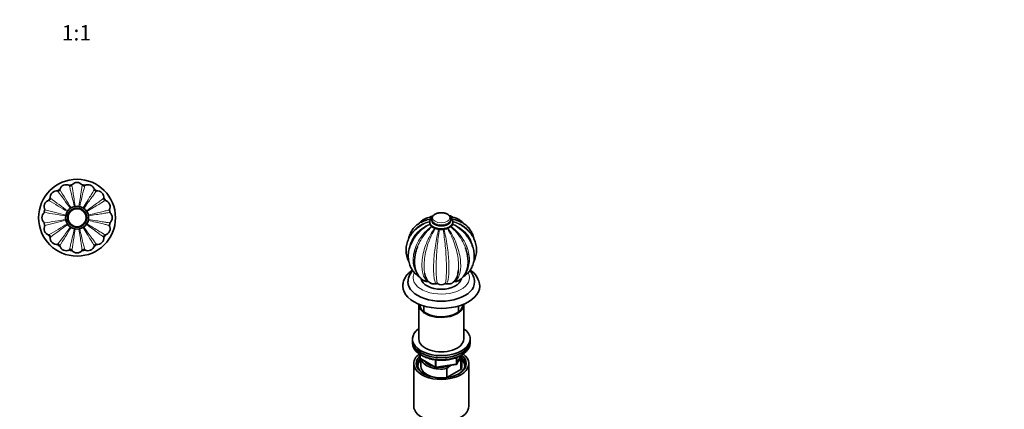
# Model space of a CAD drawing. Units: millimetres. Extents: x 0 to 1478, y 0 to 1758.
# Drawn here: x 710 to 1478, y 539 to 843 of the extents above; entities that cross this region are included whole.
import ezdxf
from ezdxf import colors
from ezdxf.entities.mleader import LeaderData, LeaderLine
from ezdxf.enums import TextEntityAlignment as Align
from ezdxf.math import Vec2, Vec3

# ---------------------------------------------------------------- set-up
doc = ezdxf.new("R2010")
doc.units = ezdxf.units.MM
for name, color, linetype in [('DV3_Défaut', 7, 'Continuous'), ('DV6_Défaut', 7, 'Continuous'), ('Défaut', 7, 'Continuous')]:
    doc.layers.add(name, color=color, linetype=linetype)
doc.styles.add('SEACAD_ArialB', font='arialbd.ttf')

# ---------------------------------------------------------------- blocks, each defined once
blk = doc.blocks.new('_DOT')
at = {"color": 0}
blk.add_line((0, 0), (-1, 0), dxfattribs=at)
at = {"color": 0, "const_width": 0.333}
blk.add_lwpolyline([(-0.1665, 0, 1), (0.1665, 0, 1)], format="xyb", close=True, dxfattribs=at)
blk = doc.blocks.new('SE2')
at = {"layer": 'DV3_Défaut', "color": 7, "linetype": 'Continuous', "lineweight": 35}
for radius in [30, 9, 7.5]:
    blk.add_circle((754.31, 688.39), radius, dxfattribs=at)
at = {"layer": 'DV3_Défaut', "color": 7, "linetype": 'Continuous', "lineweight": 18}
for radius in [7.6, 6.78]:
    blk.add_circle((754.31, 688.39), radius, dxfattribs=at)
at = {"layer": 'DV3_Défaut', "color": 7, "linetype": 'Continuous', "lineweight": 35}
for centre, radius, start, end in [((754.31, 710.89), 5, 36.19127, 143.8059), ((738.4, 704.3), 5, 81.19127, 188.8059), ((754.31, 688.39), 26, 120.96633, 126.53367), ((739.38, 710.73), 1.5, 261.51724, 345.94999), ((745.7, 709.18), 5, 58.69127, 166.3059), ((754.31, 688.39), 26, 98.46633, 104.03367), ((749.07, 714.74), 1.5, 239.01724, 323.44999), ((754.31, 688.39), 26, 75.96633, 81.53367), ((759.55, 714.74), 1.5, 216.50883, 300.95364), ((762.92, 709.18), 5, 13.69127, 121.3059), ((754.31, 688.39), 26, 53.46633, 59.03367), ((769.23, 710.73), 1.5, 194.01724, 278.44999), ((770.22, 704.3), 5, 351.19127, 98.8059), ((733.52, 697), 5, 103.69127, 211.3059), ((754.31, 688.39), 26, 143.46633, 149.03367), ((731.97, 703.32), 1.5, 284.01724, 8.44999), ((776.64, 703.32), 1.5, 171.51724, 255.94999), ((754.31, 688.39), 26, 30.96633, 36.53367), ((775.09, 697), 5, 328.69127, 76.3059), ((731.81, 688.39), 5, 126.19127, 233.8059), ((754.31, 688.39), 26, 165.96633, 171.53367), ((754.31, 688.39), 9, 121.64991, 125.85009), ((754.31, 688.39), 9, 54.14991, 58.35009), ((754.31, 688.39), 26, 8.46633, 14.03367), ((776.81, 688.39), 5, 306.19127, 53.8059), ((754.31, 688.39), 26, 188.46633, 194.03367), ((754.31, 688.39), 9, 189.14991, 193.35009), ((754.31, 688.39), 9, 346.64991, 350.85009), ((754.31, 688.39), 9, 2.40276, 9.14991), ((754.31, 688.39), 9, 350.85009, 353.56286), ((754.31, 688.39), 9, 353.88536, 1.46412), ((754.31, 688.39), 26, 345.96633, 351.53367), ((733.52, 679.78), 5, 148.69127, 256.3059), ((754.31, 688.39), 9, 211.64991, 215.85009), ((754.31, 688.39), 9, 256.64991, 260.85009), ((754.31, 688.39), 9, 260.85009, 261.42766), ((754.31, 688.39), 9, 269.23795, 270.91099), ((754.31, 688.39), 9, 278.46906, 279.14991), ((754.31, 688.39), 9, 279.14991, 283.35009), ((754.31, 688.39), 9, 324.14991, 328.35009), ((775.09, 679.78), 5, 283.69127, 31.3059), ((754.31, 688.39), 26, 210.96633, 216.53367), ((731.97, 673.47), 1.5, 351.51724, 75.94999), ((738.4, 672.48), 5, 171.19127, 278.8059), ((770.22, 672.48), 5, 261.19127, 8.8059), ((776.64, 673.47), 1.5, 104.01724, 188.44999), ((754.31, 688.39), 26, 323.46633, 329.03367), ((754.31, 688.39), 26, 233.46633, 239.03367), ((739.38, 666.06), 1.5, 14.01724, 98.44999), ((745.7, 667.61), 5, 193.69127, 301.3059), ((754.31, 688.39), 26, 255.96633, 261.53367), ((749.07, 662.05), 1.5, 36.50883, 120.95364), ((754.31, 665.89), 5, 216.19127, 323.8059), ((754.31, 688.39), 26, 278.46633, 284.03367), ((759.55, 662.05), 1.5, 59.01724, 143.44999), ((762.92, 667.61), 5, 238.69127, 346.3059), ((754.31, 688.39), 26, 300.96633, 306.53367), ((769.23, 666.06), 1.5, 81.51724, 165.94999)]:
    blk.add_arc(centre, radius, start, end, dxfattribs=at)
at = {"layer": 'DV3_Défaut', "color": 7, "linetype": 'Continuous', "lineweight": 18}
for centre, radius, start, end in [((-742.81, -381.16), 1839.89, 35.82273, 36.34514), ((2315.31, 1662.21), 1839.82, 211.15485, 211.67728), ((-219.55, -872.67), 1839.89, 58.32273, 58.84514), ((1823.82, 2185.45), 1839.82, 233.65485, 234.17728), ((451.98, -1126.52), 1839.89, 80.82273, 81.34514), ((1169.51, 2480.78), 1839.82, 256.15485, 256.67728), ((451.99, 2503.24), 1839.82, 278.65485, 279.17728), ((1169.53, -1104.06), 1839.89, 103.32273, 103.84514), ((-219.51, 2249.4), 1839.82, 301.15485, 301.67728), ((1823.86, -808.72), 1839.89, 125.82273, 126.34514), ((-742.75, 1757.91), 1839.82, 323.65485, 324.17728), ((2315.37, -285.46), 1839.89, 148.32273, 148.84514)]:
    blk.add_arc(centre, radius, start, end, dxfattribs=at)
for points, knots in [([(752.23, 697.15), (751.73, 699.24), (751.27, 701.17), (750.42, 704.73), (750.03, 706.33), (749.37, 709.06), (749.09, 710.21), (748.65, 711.98), (748.5, 712.62), (748.33, 713.31), (748.29, 713.46), (748.29, 713.46)], [0, 0, 0, 0, 0.209462, 0.209462, 0.418923, 0.418923, 0.628385, 0.628385, 0.837846, 0.837846, 1, 1, 1, 1]), ([(750.28, 713.85), (750.28, 713.85), (750.3, 713.7), (750.4, 712.99), (750.5, 712.34), (750.78, 710.54), (750.96, 709.37), (751.39, 706.61), (751.64, 705), (752.22, 701.37), (752.53, 699.4), (752.88, 697.28)], [0, 0, 0, 0, 0.162721, 0.162721, 0.372041, 0.372041, 0.58136, 0.58136, 0.79068, 0.79068, 1, 1, 1, 1]), ([(755.74, 697.28), (756.08, 699.4), (756.39, 701.36), (756.96, 704.97), (757.22, 706.6), (757.65, 709.37), (757.83, 710.54), (758.11, 712.35), (758.21, 713), (758.31, 713.7), (758.34, 713.85), (758.34, 713.85)], [0, 0, 0, 0, 0.209462, 0.209462, 0.418923, 0.418923, 0.628385, 0.628385, 0.837846, 0.837846, 1, 1, 1, 1]), ([(760.32, 713.46), (760.32, 713.46), (760.29, 713.31), (760.11, 712.61), (759.96, 711.97), (759.52, 710.21), (759.24, 709.05), (758.58, 706.34), (758.2, 704.76), (757.34, 701.18), (756.88, 699.24), (756.38, 697.15)], [0, 0, 0, 0, 0.162721, 0.162721, 0.372041, 0.372041, 0.58136, 0.58136, 0.79068, 0.79068, 1, 1, 1, 1]), ([(759.03, 696.06), (760.16, 697.89), (761.19, 699.58), (763.11, 702.69), (763.97, 704.1), (765.43, 706.49), (766.04, 707.51), (766.99, 709.07), (767.33, 709.63), (767.69, 710.24), (767.77, 710.37), (767.77, 710.37)], [0, 0, 0, 0, 0.209462, 0.209462, 0.418923, 0.418923, 0.628385, 0.628385, 0.837846, 0.837846, 1, 1, 1, 1]), ([(769.46, 709.25), (769.46, 709.25), (769.37, 709.12), (768.94, 708.55), (768.55, 708.02), (767.47, 706.55), (766.77, 705.59), (765.12, 703.33), (764.17, 702.02), (762.01, 699.04), (760.84, 697.43), (759.58, 695.69)], [0, 0, 0, 0, 0.162721, 0.162721, 0.372041, 0.372041, 0.58136, 0.58136, 0.79068, 0.79068, 1, 1, 1, 1]), ([(761.6, 693.67), (763.34, 694.92), (764.95, 696.09), (767.91, 698.24), (769.24, 699.21), (771.51, 700.86), (772.46, 701.56), (773.93, 702.64), (774.47, 703.03), (775.04, 703.45), (775.16, 703.55), (775.16, 703.55)], [0, 0, 0, 0, 0.209462, 0.209462, 0.418923, 0.418923, 0.628385, 0.628385, 0.837846, 0.837846, 1, 1, 1, 1]), ([(776.28, 701.86), (776.28, 701.86), (776.15, 701.78), (775.54, 701.41), (774.98, 701.07), (773.42, 700.13), (772.4, 699.51), (770.02, 698.06), (768.63, 697.21), (765.49, 695.29), (763.8, 694.24), (761.97, 693.12)], [0, 0, 0, 0, 0.162721, 0.162721, 0.372041, 0.372041, 0.58136, 0.58136, 0.79068, 0.79068, 1, 1, 1, 1]), ([(763.06, 690.47), (765.15, 690.97), (767.08, 691.43), (770.64, 692.28), (772.24, 692.67), (774.97, 693.33), (776.12, 693.61), (777.89, 694.05), (778.53, 694.21), (779.22, 694.38), (779.37, 694.41), (779.37, 694.41)], [0, 0, 0, 0, 0.209462, 0.209462, 0.418923, 0.418923, 0.628385, 0.628385, 0.837846, 0.837846, 1, 1, 1, 1]), ([(779.76, 692.43), (779.77, 692.43), (779.61, 692.4), (778.9, 692.3), (778.25, 692.2), (776.46, 691.92), (775.28, 691.74), (772.52, 691.31), (770.91, 691.06), (767.28, 690.48), (765.31, 690.17), (763.19, 689.83)], [0, 0, 0, 0, 0.162721, 0.162721, 0.372041, 0.372041, 0.58136, 0.58136, 0.79068, 0.79068, 1, 1, 1, 1]), ([(779.37, 682.38), (779.37, 682.38), (779.22, 682.41), (778.52, 682.59), (777.89, 682.74), (776.12, 683.18), (774.97, 683.46), (772.25, 684.12), (770.67, 684.5), (767.09, 685.36), (765.15, 685.82), (763.06, 686.32)], [0, 0, 0, 0, 0.162721, 0.162721, 0.372041, 0.372041, 0.58136, 0.58136, 0.79068, 0.79068, 1, 1, 1, 1]), ([(763.19, 686.96), (765.31, 686.62), (767.27, 686.31), (770.88, 685.74), (772.51, 685.48), (775.28, 685.05), (776.46, 684.87), (778.26, 684.59), (778.91, 684.49), (779.61, 684.39), (779.77, 684.36), (779.76, 684.36)], [0, 0, 0, 0, 0.209462, 0.209462, 0.418923, 0.418923, 0.628385, 0.628385, 0.837846, 0.837846, 1, 1, 1, 1]), ([(748.29, 663.33), (748.29, 663.33), (748.33, 663.48), (748.5, 664.18), (748.66, 664.81), (749.09, 666.58), (749.37, 667.73), (750.03, 670.45), (750.41, 672.03), (751.27, 675.61), (751.73, 677.55), (752.23, 679.64)], [0, 0, 0, 0, 0.162721, 0.162721, 0.372041, 0.372041, 0.58136, 0.58136, 0.79068, 0.79068, 1, 1, 1, 1]), ([(752.88, 679.51), (752.53, 677.39), (752.22, 675.43), (751.65, 671.82), (751.39, 670.19), (750.96, 667.42), (750.78, 666.25), (750.5, 664.44), (750.4, 663.79), (750.3, 663.09), (750.28, 662.94), (750.28, 662.94)], [0, 0, 0, 0, 0.209462, 0.209462, 0.418923, 0.418923, 0.628385, 0.628385, 0.837846, 0.837846, 1, 1, 1, 1]), ([(758.34, 662.94), (758.34, 662.94), (758.31, 663.09), (758.21, 663.8), (758.11, 664.45), (757.83, 666.25), (757.65, 667.42), (757.22, 670.18), (756.97, 671.79), (756.39, 675.42), (756.08, 677.39), (755.74, 679.51)], [0, 0, 0, 0, 0.162721, 0.162721, 0.372041, 0.372041, 0.58136, 0.58136, 0.79068, 0.79068, 1, 1, 1, 1]), ([(756.38, 679.64), (756.88, 677.55), (757.34, 675.62), (758.19, 672.06), (758.58, 670.46), (759.24, 667.73), (759.52, 666.58), (759.96, 664.81), (760.12, 664.17), (760.29, 663.48), (760.32, 663.33), (760.32, 663.33)], [0, 0, 0, 0, 0.209462, 0.209462, 0.418923, 0.418923, 0.628385, 0.628385, 0.837846, 0.837846, 1, 1, 1, 1]), ([(767.77, 666.42), (767.77, 666.42), (767.69, 666.55), (767.32, 667.16), (766.98, 667.73), (766.04, 669.28), (765.43, 670.3), (763.97, 672.68), (763.12, 674.07), (761.2, 677.21), (760.16, 678.9), (759.03, 680.73)], [0, 0, 0, 0, 0.162721, 0.162721, 0.372041, 0.372041, 0.58136, 0.58136, 0.79068, 0.79068, 1, 1, 1, 1]), ([(759.58, 681.1), (760.84, 679.36), (762, 677.75), (764.15, 674.79), (765.12, 673.46), (766.77, 671.19), (767.47, 670.24), (768.55, 668.77), (768.95, 668.23), (769.37, 667.66), (769.46, 667.54), (769.46, 667.54)], [0, 0, 0, 0, 0.209462, 0.209462, 0.418923, 0.418923, 0.628385, 0.628385, 0.837846, 0.837846, 1, 1, 1, 1]), ([(775.16, 673.24), (775.16, 673.24), (775.04, 673.33), (774.46, 673.76), (773.93, 674.15), (772.46, 675.23), (771.5, 675.93), (769.25, 677.58), (767.93, 678.53), (764.96, 680.7), (763.34, 681.86), (761.6, 683.12)], [0, 0, 0, 0, 0.162721, 0.162721, 0.372041, 0.372041, 0.58136, 0.58136, 0.79068, 0.79068, 1, 1, 1, 1]), ([(761.97, 683.67), (763.8, 682.55), (765.49, 681.51), (768.61, 679.59), (770.01, 678.73), (772.41, 677.27), (773.42, 676.66), (774.98, 675.71), (775.55, 675.37), (776.15, 675.01), (776.28, 674.93), (776.28, 674.93)], [0, 0, 0, 0, 0.209462, 0.209462, 0.418923, 0.418923, 0.628385, 0.628385, 0.837846, 0.837846, 1, 1, 1, 1])]:
    blk.add_open_spline(points, degree=3, knots=knots, dxfattribs=at)
blk = doc.blocks.new('SE5')
at = {"layer": 'DV6_Défaut', "color": 7, "linetype": 'Continuous', "lineweight": 35}
for p, q in [((1029.54, 685.16), (1029.54, 684.64)), ((1031.04, 687.26), (1031.04, 686.3)), ((1046.04, 686.3), (1046.04, 687.26)), ((1047.54, 684.64), (1047.54, 685.16)), ((1021.04, 620.62), (1021.04, 593.67)), ((1025.04, 619.44), (1025.04, 614.89)), ((1052.04, 614.89), (1052.04, 619.44)), ((1056.04, 593.67), (1056.04, 620.62)), ((1016.04, 593.67), (1016.04, 592.04)), ((1016.04, 592.04), (1016.04, 590.41)), ((1061.04, 592.04), (1061.04, 593.67)), ((1061.04, 590.41), (1061.04, 592.04)), ((1021.93, 581.65), (1021.93, 579.01)), ((1022.43, 578.14), (1033.86, 571.54)), ((1022.54, 578.08), (1022.54, 572.44)), ((1050.88, 574.4), (1053.9, 580.91)), ((1052.25, 576.68), (1051.83, 576.44)), ((1053.92, 576.83), (1052.25, 576.68)), ((1053.92, 569.89), (1053.92, 576.83)), ((1054.54, 572.44), (1054.54, 579.38)), ((1017.04, 574.48), (1017.04, 541.28)), ((1034.51, 571.42), (1050.13, 573.84)), ((1042.97, 570.51), (1042.97, 563.57)), ((1042.97, 563.57), (1053.92, 569.89)), ((1046.29, 573.24), (1044.64, 572.29)), ((1060.04, 541.28), (1060.04, 574.48))]:
    blk.add_line(p, q, dxfattribs=at)
at = {"layer": 'DV6_Défaut', "color": 7, "linetype": 'Continuous', "lineweight": 18}
for p, q in [((1022.22, 581.46), (1022.22, 578.6)), ((1022.22, 578.6), (1033.65, 572)), ((1033.65, 572), (1033.65, 577.39)), ((1034.62, 577.28), (1034.62, 571.85)), ((1050.23, 574.27), (1050.23, 579.14)), ((1050.94, 574.68), (1053.81, 580.86)), ((1050.94, 579.45), (1050.94, 574.68)), ((1034.62, 571.85), (1050.23, 574.27))]:
    blk.add_line(p, q, dxfattribs=at)
at = {"layer": 'DV6_Défaut', "color": 7, "linetype": 'Continuous', "lineweight": 35}
for centre, radius, start, end in [((1033.89, 682.52), 7.61, 103.11207, 126.91652), ((1032.5, 684.27), 2.96, 177.11236, 196.20462), ((1043.21, 682.54), 7.59, 53.3443, 77.07007), ((1044.59, 684.27), 2.96, 343.77863, 2.86067), ((1030.77, 683.61), 1.13, 188.94649, 209.07387), ((1055.2, 700.14), 30.62, 213.8986, 217.41566), ((1031.68, 682.09), 0.966, 214.6475, 243.69416), ((1025.2, 668.41), 14.16, 55.26758, 64.73242), ((1033.97, 681.05), 1.22, 234.97487, 262.83458), ((1032.29, 667.61), 12.33, 70.21894, 82.88211), ((1036.95, 680.56), 1.43, 250.28641, 276.61106), ((1038.54, 666.78), 12.44, 83.39176, 96.60824), ((1040.14, 680.56), 1.43, 263.38712, 289.71541), ((1044.79, 667.61), 12.32, 97.11625, 109.7827), ((1043.11, 681.05), 1.22, 277.15844, 305.03211), ((1051.88, 668.42), 14.16, 115.26482, 124.73518), ((1045.41, 682.09), 0.965, 296.28865, 325.36969), ((1021.92, 700.12), 30.58, 322.58239, 326.10335), ((1046.32, 683.61), 1.13, 330.90251, 351.07714), ((1049.75, 637.23), 14.81, 3.67634, 41.6808), ((1051.75, 633.79), 16.8, 3.98826, 55.68161), ((1034.25, 644.3), 8.13, 206.86217, 239.94743), ((1042.81, 644.29), 8.14, 300.29438, 333.04227), ((1034.89, 635.17), 1.76, 61.42566, 105.4718), ((1038.54, 641.66), 5.69, 240.35303, 299.64697), ((1042.2, 635.17), 1.76, 74.52856, 118.57397), ((1022.93, 579.01), 1, 180, 240), ((1034.36, 572.41), 1, 240, 278.79398), ((1070.05, 546.78), 36.01, 134.90004, 138.78432), ((1049.97, 574.82), 1, 278.79398, 335.10391)]:
    blk.add_arc(centre, radius, start, end, dxfattribs=at)
at = {"layer": 'DV6_Défaut', "color": 7, "linetype": 'Continuous', "lineweight": 18}
blk.add_ellipse((1038.54, 688.35), major_axis=(-6.78, 0), ratio=0.57735, dxfattribs=at)
for centre, major_axis, ratio, start_param, end_param in [((1038.54, 685.16), (-9, 0), 0.57735, 0.000401, 3.142169), ((1038.54, 684.64), (-9, 0), 0.57735, 0, 3.141593), ((1038.54, 686.3), (-7.6, 0), 0.57735, 6.12465, 6.283185), ((1038.54, 686.3), (-7.6, 0), 0.57735, 0, 3.300128), ((1038.54, 687.26), (-7.5, 0), 0.57735, 0.001675, 3.138844), ((1038.54, 641.44), (-22, 0), 0.57735, 5.965711, 6.283185), ((1038.54, 641.44), (-22, 0), 0.57735, 0, 3.457683), ((1022.93, 579.01), (1, 0), 0.57735, 3.141593, 3.926991), ((1022.93, 579.01), (0.5, 0.866), 0.57735, 2.356194, 3.141593), ((1034.36, 572.41), (-1, 0), 0.57735, 0.785398, 1.832596), ((1034.36, 572.41), (0.5, 0.866), 0.57735, 2.356194, 3.141593), ((1034.36, 572.41), (-0.153, 0.988), 0.211325, 3.141593, 4.080475), ((1049.97, 574.82), (-0.153, 0.988), 0.211325, 3.141593, 4.080475), ((1049.97, 574.82), (1, 0), 0.57735, 4.974188, 6.021386), ((1049.97, 574.82), (-0.907, 0.421), 0.788675, 3.141593, 3.492472)]:
    blk.add_ellipse(centre, major_axis=major_axis, ratio=ratio, start_param=start_param, end_param=end_param, dxfattribs=at)
at = {"layer": 'DV6_Défaut', "color": 7, "linetype": 'Continuous', "lineweight": 35}
for centre, major_axis, start_param, end_param in [((1038.54, 686.3), (-7.5, 0), 0, 3.141593), ((1038.54, 638.17), (-26, 0), 6.282197, 6.283185), ((1038.54, 638.17), (-26, 0), 0, 3.142109), ((1038.54, 641.6), (-15.75, 0), 0.097614, 3.038234), ((1038.54, 634.91), (-30, 0), 0, 3.144077), ((1038.54, 634.91), (-30, 0), 6.281021, 6.283185), ((1038.54, 645.68), (-15.75, 0), 1.299708, 1.328297), ((1038.54, 645.68), (-15.75, 0), -4.539397, -4.510106), ((1038.54, 620.62), (-17.5, 0), 0, 3.163338), ((1038.54, 620.62), (-17.5, 0), 6.26144, 6.283185), ((1038.54, 620.62), (-16.75, 0), 0.008264, 3.133328), ((1038.54, 593.67), (22.5, 0), 2.461919, 6.283185), ((1038.54, 593.67), (22.5, 0), 0, 0.679674), ((1038.54, 592.04), (-22.5, 0), 0, 3.141593), ((1038.54, 592.04), (22.5, 0), 3.141593, 6.283185), ((1038.54, 593.67), (-17.5, 0), 0, 3.141593), ((1038.54, 590.41), (-22.5, 0), 0, 3.141593), ((1038.54, 574.48), (-21.5, 0), 5.634393, 6.283185), ((1038.54, 574.48), (-21.5, 0), 0, 3.790385), ((1038.54, 573.67), (18.5, 0), 2.670494, 3.900316), ((1038.54, 574.48), (-19.5, 0), 0, 3.776413), ((1038.54, 574.48), (-19.5, 0), 5.732278, 6.283185), ((1038.54, 572.44), (-18.3, 0), 5.776416, 6.283185), ((1038.54, 579.38), (16, 0), 3.295483, 4.992427), ((1038.54, 580.2), (15, 0), 3.544169, 4.309813), ((1038.54, 580.2), (-15, 0), 2.723403, 3.134557), ((1038.54, 579.38), (-16, 0), 2.861555, 3.335483), ((1038.54, 573.67), (18.5, 0), 0, 0.525915), ((1038.54, 572.44), (-18.3, 0), 3.104748, 3.648362), ((1038.54, 572.44), (-18.3, 0), 0, 0.036845), ((1038.54, 572.44), (16, 0), 3.141593, 4.555639), ((1038.54, 580.2), (15, 0), 4.545696, 5.130579), ((1038.54, 573.67), (18.5, 0), 5.524462, 6.283185), ((1038.54, 572.44), (-16, 0), 2.861555, 3.141593), ((1038.54, 572.44), (16, 0), 4.869139, 4.992427), ((1038.54, 541.28), (-21.5, 0), 0, 3.141593)]:
    blk.add_ellipse(centre, major_axis=major_axis, ratio=0.57735, start_param=start_param, end_param=end_param, dxfattribs=at)
for points, knots in [([(1041.97, 691.72), (1041.88, 691.76), (1041.46, 691.92), (1040.5, 692.12), (1039.23, 692.27), (1037.92, 692.27), (1036.63, 692.13), (1035.39, 691.85), (1034.23, 691.42), (1033.19, 690.85), (1032.33, 690.17), (1031.69, 689.41), (1031.28, 688.62), (1031.06, 687.87), (1031.07, 687.44), (1031.07, 687.25)], [0, 0, 0, 0, 0.018464, 0.106418, 0.194021, 0.281457, 0.36908, 0.457175, 0.546171, 0.636416, 0.7278, 0.807358, 0.883196, 0.95656, 1, 1, 1, 1]), ([(1046.02, 687.25), (1046.02, 687.47), (1046.02, 687.93), (1045.77, 688.72), (1045.33, 689.51), (1044.69, 690.23), (1043.87, 690.87), (1042.94, 691.39), (1042.31, 691.61), (1041.97, 691.72)], [0, 0, 0, 0, 0.097642, 0.243466, 0.389803, 0.541387, 0.700614, 0.866442, 1, 1, 1, 1]), ([(1027.24, 686.49), (1026.82, 686.39), (1025.79, 686.15), (1024.04, 685.48), (1022.14, 684.55), (1020.37, 683.43), (1018.76, 682.14), (1017.33, 680.7), (1016.08, 679.12), (1015.01, 677.41), (1014.15, 675.59), (1013.54, 673.86), (1013.26, 672.72), (1013.16, 672.24)], [0, 0, 0, 0, 0.053984, 0.154265, 0.253689, 0.352192, 0.449795, 0.546614, 0.64284, 0.738724, 0.834491, 0.930386, 1, 1, 1, 1]), ([(1031.22, 688.72), (1030.63, 688.7), (1029.59, 688.66), (1027.88, 688.32), (1026.23, 687.77), (1024.7, 687), (1023.31, 686.05), (1022.16, 685.02), (1021.5, 684.29), (1021.24, 683.96)], [0, 0, 0, 0, 0.137168, 0.293394, 0.445643, 0.594941, 0.742584, 0.889717, 1, 1, 1, 1]), ([(1031.37, 688.71), (1031.14, 688.51), (1030.68, 688.07), (1030.12, 687.31), (1029.72, 686.43), (1029.53, 685.68), (1029.56, 685.27), (1029.57, 685.15)], [0, 0, 0, 0, 0.204111, 0.443742, 0.674339, 0.921329, 1, 1, 1, 1]), ([(1029.57, 684.64), (1029.57, 684.4), (1029.57, 683.91), (1029.79, 683.18), (1030.02, 682.71), (1030.13, 682.53)], [0, 0, 0, 0, 0.292793, 0.723517, 1, 1, 1, 1]), ([(1047.51, 685.16), (1047.52, 685.32), (1047.54, 685.75), (1047.33, 686.53), (1046.92, 687.4), (1046.38, 688.09), (1045.97, 688.49), (1045.8, 688.64)], [0, 0, 0, 0, 0.111929, 0.35289, 0.594035, 0.841796, 1, 1, 1, 1]), ([(1055.82, 684), (1055.59, 684.27), (1054.97, 684.98), (1053.86, 685.99), (1052.45, 686.96), (1050.94, 687.73), (1049.35, 688.29), (1047.7, 688.61), (1046.49, 688.75), (1045.91, 688.73), (1045.87, 688.73)], [0, 0, 0, 0, 0.092562, 0.246001, 0.396306, 0.544751, 0.692545, 0.840835, 0.990955, 1, 1, 1, 1]), ([(1046.98, 682.57), (1047.09, 682.76), (1047.32, 683.25), (1047.53, 683.97), (1047.52, 684.45), (1047.51, 684.64)], [0, 0, 0, 0, 0.285509, 0.7540092, 1, 1, 1, 1]), ([(1063.93, 672.22), (1063.86, 672.55), (1063.63, 673.55), (1063.11, 675.18), (1062.27, 677.05), (1061.24, 678.79), (1060.03, 680.39), (1058.64, 681.85), (1057.1, 683.15), (1055.4, 684.29), (1053.58, 685.24), (1051.69, 686.01), (1050.5, 686.34), (1049.84, 686.51)], [0, 0, 0, 0, 0.047696, 0.145467, 0.242402, 0.33867, 0.434501, 0.530147, 0.625819, 0.721788, 0.818288, 0.915486, 1, 1, 1, 1]), ([(1023.02, 682.48), (1022.72, 682.31), (1021.81, 681.81), (1020.22, 680.69), (1018.41, 679.2), (1016.77, 677.55), (1015.31, 675.79), (1014.05, 673.92), (1013, 671.96), (1012.16, 669.93), (1011.55, 667.85), (1011.17, 665.74), (1011.01, 663.61), (1011.08, 661.48), (1011.37, 659.37), (1011.89, 657.29), (1012.52, 655.57), (1012.98, 654.54), (1013.16, 654.18)], [0, 0, 0, 0, 0.026083, 0.094701, 0.163179, 0.231457, 0.299468, 0.367155, 0.434472, 0.501401, 0.56795, 0.634162, 0.70011, 0.765886, 0.831589, 0.897306, 0.963143, 1, 1, 1, 1]), ([(1022.76, 678.56), (1021.47, 677.45), (1020.29, 676.25), (1019.23, 674.97), (1019.22, 674.95), (1019.21, 674.94)], [0, 0, 0, 0, 0.9883113, 0.9883113, 1, 1, 1, 1]), ([(1030.92, 681.49), (1030.93, 681.48), (1031.02, 681.39), (1031.1, 681.31), (1031.17, 681.25)], [0, 0, 0, 0, 0.193073, 1, 1, 1, 1]), ([(1063.92, 654.17), (1064.02, 654.37), (1064.43, 655.23), (1065.04, 656.79), (1065.61, 658.87), (1065.96, 660.99), (1066.08, 663.12), (1065.98, 665.25), (1065.65, 667.36), (1065.09, 669.43), (1064.33, 671.44), (1063.35, 673.39), (1062.17, 675.25), (1060.79, 677.02), (1059.23, 678.67), (1057.51, 680.19), (1055.74, 681.5), (1054.62, 682.16), (1054.05, 682.5)], [0, 0, 0, 0, 0.019955, 0.086739, 0.153148, 0.219231, 0.285062, 0.35074, 0.416356, 0.482002, 0.547786, 0.613797, 0.680101, 0.746737, 0.813714, 0.881017, 0.948614, 1, 1, 1, 1]), ([(1019.22, 674.94), (1019.16, 674.87), (1018.58, 674.21), (1017.54, 672.75), (1016.25, 670.71), (1015.14, 668.58), (1014.23, 666.4), (1013.53, 664.18), (1013.04, 661.96), (1012.77, 659.74), (1012.73, 657.55), (1012.91, 655.41), (1013.31, 653.34), (1013.93, 651.36), (1014.75, 649.49), (1015.76, 647.74), (1016.96, 646.12), (1018.34, 644.65), (1019.78, 643.42), (1020.82, 642.68), (1021.29, 642.38)], [0, 0, 0, 0, 0.007032, 0.067637, 0.128293, 0.188972, 0.249628, 0.310196, 0.370588, 0.4307, 0.490426, 0.549674, 0.608386, 0.666552, 0.724215, 0.781472, 0.838459, 0.895327, 0.952197, 1, 1, 1, 1]), ([(1055.86, 642.42), (1056.31, 642.7), (1057.33, 643.43), (1058.76, 644.65), (1060.14, 646.14), (1061.34, 647.76), (1062.35, 649.5), (1063.15, 651.34), (1063.76, 653.28), (1064.16, 655.3), (1064.35, 657.38), (1064.33, 659.51), (1064.09, 661.67), (1063.65, 663.85), (1062.99, 666.03), (1062.13, 668.18), (1061.07, 670.3), (1059.83, 672.34), (1058.71, 673.94), (1058.04, 674.72), (1057.84, 674.95)], [0, 0, 0, 0, 0.045157, 0.103046, 0.160498, 0.217638, 0.274622, 0.33157, 0.38864, 0.44598, 0.503707, 0.56189, 0.620553, 0.679675, 0.739199, 0.799047, 0.859136, 0.91939, 0.979748, 1, 1, 1, 1]), ([(1020.06, 665.99), (1019.92, 665.63), (1019.78, 665.28), (1019.05, 663.28), (1018.59, 661.63), (1018.26, 660)], [0, 0, 0, 0, 0.176944, 0.176944, 1, 1, 1, 1]), ([(1051.73, 639.08), (1051.77, 639.1), (1052.29, 639.34), (1053.3, 639.99), (1054.6, 641.04), (1055.76, 642.27), (1056.78, 643.66), (1057.64, 645.2), (1058.35, 646.89), (1058.89, 648.72), (1059.26, 650.67), (1059.45, 652.75), (1059.47, 654.92), (1059.3, 657.14), (1059, 659.25), (1058.71, 660.48), (1058.57, 661.09)], [0, 0, 0, 0, 0.004959, 0.078073, 0.150882, 0.223785, 0.297453, 0.372464, 0.449235, 0.527944, 0.608484, 0.690491, 0.773457, 0.856889, 0.940351, 1, 1, 1, 1]), ([(1058.59, 661.07), (1058.29, 662.35), (1057.9, 663.64), (1057.4, 665.03), (1057.36, 665.13), (1057.32, 665.23)], [0, 0, 0, 0, 0.928072, 0.928072, 1, 1, 1, 1]), ([(1018.43, 660.71), (1018.29, 660.11), (1018.02, 658.87), (1017.74, 656.75), (1017.61, 654.51), (1017.66, 652.3), (1017.9, 650.18), (1018.34, 648.15), (1018.98, 646.25), (1019.81, 644.5), (1020.81, 642.93), (1021.97, 641.55), (1023.26, 640.38), (1024.43, 639.55), (1025.13, 639.22), (1025.38, 639.1)], [0, 0, 0, 0, 0.06057, 0.145572, 0.231019, 0.316848, 0.402803, 0.488387, 0.572976, 0.655911, 0.736712, 0.815246, 0.89174, 0.966688, 1, 1, 1, 1]), ([(1015.94, 647.55), (1015.8, 647.45), (1015.07, 646.92), (1013.85, 645.91), (1012.4, 644.44), (1011.16, 642.89), (1010.16, 641.27), (1009.38, 639.59), (1008.86, 637.9), (1008.58, 636.31), (1008.57, 635.4), (1008.57, 634.95)], [0, 0, 0, 0, 0.031556, 0.163165, 0.294099, 0.423621, 0.550975, 0.67562, 0.797432, 0.916751, 1, 1, 1, 1]), ([(1016.34, 647.02), (1015.96, 646.62), (1015.2, 645.73), (1014.22, 644.29), (1013.43, 642.71), (1012.89, 641.1), (1012.59, 639.55), (1012.57, 638.65), (1012.56, 638.19)], [0, 0, 0, 0, 0.159791, 0.343865, 0.52354, 0.698437, 0.869037, 1, 1, 1, 1]), ([(1050.05, 640.55), (1050.63, 641.59), (1051.09, 642.87), (1051.63, 645.32), (1051.79, 646.41), (1051.89, 647.56)], [0, 0, 0, 0, 0.59392, 0.59392, 1, 1, 1, 1]), ([(1025.35, 639.08), (1025.5, 639), (1025.65, 638.94), (1026.04, 638.8), (1026.29, 638.73), (1026.79, 638.63), (1027.04, 638.59), (1027.57, 638.54), (1027.84, 638.54), (1028.1, 638.54)], [0, 0, 0, 0, 0.196312, 0.196312, 0.464208, 0.464208, 0.732104, 0.732104, 1, 1, 1, 1]), ([(1025.52, 645.1), (1025.57, 644.84), (1025.62, 644.57), (1026, 642.88), (1026.45, 641.61), (1027.02, 640.57)], [0, 0, 0, 0, 0.150905, 0.150905, 1, 1, 1, 1]), ([(1028.6, 638.48), (1028.56, 638.49), (1028.51, 638.5), (1028.34, 638.53), (1028.22, 638.54), (1028.1, 638.54)], [0, 0, 0, 0, 0.305293, 0.305293, 1, 1, 1, 1]), ([(1048.99, 638.54), (1048.87, 638.54), (1048.75, 638.53), (1048.61, 638.51), (1048.58, 638.5), (1048.55, 638.5)], [0, 0, 0, 0, 0.799579, 0.799579, 1, 1, 1, 1]), ([(1048.99, 638.54), (1049.25, 638.54), (1049.52, 638.54), (1050.04, 638.59), (1050.3, 638.63), (1050.8, 638.73), (1051.04, 638.79), (1051.43, 638.93), (1051.59, 639), (1051.74, 639.08)], [0, 0, 0, 0, 0.267206, 0.267206, 0.534412, 0.534412, 0.801618, 0.801618, 1, 1, 1, 1]), ([(1030.15, 637.26), (1030.3, 637.17), (1030.46, 637.09), (1030.84, 636.93), (1031.07, 636.86), (1031.56, 636.74), (1031.82, 636.7), (1032.34, 636.65), (1032.61, 636.64), (1033.14, 636.66), (1033.4, 636.68), (1033.92, 636.75), (1034.17, 636.8), (1034.42, 636.86)], [0, 0, 0, 0, 0.1352094, 0.1352094, 0.3081675, 0.3081675, 0.4811256, 0.4811256, 0.6540838, 0.6540838, 0.8270419, 0.8270419, 1, 1, 1, 1]), ([(1042.67, 636.86), (1042.92, 636.8), (1043.17, 636.75), (1043.68, 636.68), (1043.95, 636.66), (1044.47, 636.64), (1044.74, 636.65), (1045.26, 636.7), (1045.52, 636.74), (1046.01, 636.86), (1046.24, 636.93), (1046.63, 637.09), (1046.79, 637.17), (1046.94, 637.26)], [0, 0, 0, 0, 0.172712, 0.172712, 0.345424, 0.345424, 0.518136, 0.518136, 0.690848, 0.690848, 0.86356, 0.86356, 1, 1, 1, 1]), ([(1023.96, 580.52), (1024, 580.5), (1024.56, 580.18), (1025.7, 579.6), (1027.5, 578.87), (1029.42, 578.25), (1031.44, 577.75), (1033.53, 577.38), (1035.67, 577.14), (1037.84, 577.03), (1040.02, 577.05), (1042.18, 577.21), (1044.31, 577.5), (1046.37, 577.91), (1048.36, 578.45), (1050.23, 579.11), (1051.88, 579.84), (1052.75, 580.32), (1053.19, 580.56)], [0, 0, 0, 0, 0.00418, 0.071863, 0.139524, 0.207123, 0.274655, 0.342123, 0.409545, 0.476937, 0.544319, 0.611712, 0.67913, 0.746595, 0.814128, 0.881748, 0.949472, 1, 1, 1, 1])]:
    blk.add_open_spline(points, degree=3, knots=knots, dxfattribs=at)
at = {"layer": 'DV6_Défaut', "color": 7, "linetype": 'Continuous', "lineweight": 18}
for points, knots in [([(1017.1, 677.9), (1017.74, 678.76), (1018.45, 679.56), (1020.6, 681.57), (1022.18, 682.66), (1025.65, 684.37), (1027.46, 684.99), (1029.41, 685.39)], [0, 0, 0, 0, 0.2302161, 0.2302161, 0.6269741, 0.6269741, 1, 1, 1, 1]), ([(1029.66, 685.09), (1027.54, 684.6), (1025.58, 683.88), (1023.51, 682.78), (1023.25, 682.64), (1023, 682.49)], [0, 0, 0, 0, 0.873177, 0.873177, 1, 1, 1, 1]), ([(1024.25, 685.63), (1024.92, 686.02), (1025.64, 686.35), (1027.56, 687), (1028.79, 687.23), (1030.1, 687.3)], [0, 0, 0, 0, 0.398599, 0.398599, 1, 1, 1, 1]), ([(1030.08, 688.72), (1030.28, 688.8), (1030.48, 688.86), (1030.95, 688.97), (1031.21, 689.01), (1031.48, 689.02)], [0, 0, 0, 0, 0.4470808, 0.4470808, 1, 1, 1, 1]), ([(1045.61, 689.02), (1045.88, 689.01), (1046.14, 688.97), (1046.66, 688.85), (1046.92, 688.76), (1047.17, 688.66)], [0, 0, 0, 0, 0.485429, 0.485429, 1, 1, 1, 1]), ([(1046.99, 687.3), (1048.29, 687.23), (1049.52, 687), (1051.51, 686.33), (1052.31, 685.96), (1053.05, 685.51)], [0, 0, 0, 0, 0.576208, 0.576208, 1, 1, 1, 1]), ([(1053.95, 682.57), (1053.75, 682.69), (1053.54, 682.8), (1051.52, 683.88), (1049.55, 684.6), (1047.43, 685.09)], [0, 0, 0, 0, 0.103408, 0.103408, 1, 1, 1, 1]), ([(1047.67, 685.39), (1049.62, 684.99), (1051.43, 684.37), (1054.88, 682.68), (1056.48, 681.58), (1058.65, 679.55), (1059.38, 678.72), (1060.03, 677.85)], [0, 0, 0, 0, 0.371268, 0.371268, 0.766181, 0.766181, 1, 1, 1, 1]), ([(1013.18, 662.85), (1013.26, 663.64), (1013.38, 664.43), (1013.95, 667.11), (1014.6, 668.95), (1016.39, 672.51), (1017.57, 674.25), (1020.33, 677.42), (1021.94, 678.88), (1025.57, 681.47), (1027.54, 682.56), (1029.66, 683.44)], [0, 0, 0, 0, 0.095442, 0.095442, 0.321582, 0.321582, 0.547721, 0.547721, 0.773861, 0.773861, 1, 1, 1, 1]), ([(1019.43, 645.24), (1018.65, 646.37), (1018.02, 647.65), (1017.02, 650.61), (1016.7, 652.37), (1016.5, 656.02), (1016.62, 657.91), (1017.31, 661.85), (1017.87, 663.83), (1019.43, 667.77), (1020.45, 669.76), (1022.83, 673.52), (1024.22, 675.32), (1027.36, 678.69), (1029.05, 680.2), (1030.88, 681.54)], [0, 0, 0, 0, 0.124546, 0.124546, 0.270455, 0.270455, 0.416364, 0.416364, 0.562273, 0.562273, 0.708182, 0.708182, 0.854091, 0.854091, 1, 1, 1, 1]), ([(1031.25, 681.22), (1029.51, 679.81), (1027.9, 678.23), (1024.94, 674.75), (1023.61, 672.86), (1021.54, 669.32), (1020.73, 667.65), (1020.06, 665.99)], [0, 0, 0, 0, 0.354009, 0.354009, 0.708018, 0.708018, 1, 1, 1, 1]), ([(1029.79, 683.07), (1027.7, 682.09), (1025.77, 680.92), (1023.57, 679.23), (1023.16, 678.9), (1022.76, 678.56)], [0, 0, 0, 0, 0.808735, 0.808735, 1, 1, 1, 1]), ([(1028.1, 638.54), (1027.15, 639.12), (1026.34, 639.96), (1024.99, 642.12), (1024.45, 643.45), (1023.71, 646.44), (1023.48, 648.13), (1023.35, 651.74), (1023.43, 653.66), (1023.91, 657.73), (1024.3, 659.82), (1025.38, 664.06), (1026.08, 666.25), (1027.73, 670.48), (1028.68, 672.55), (1030.84, 676.52), (1032.01, 678.36), (1033.27, 680.05)], [0, 0, 0, 0, 0.125, 0.125, 0.25, 0.25, 0.375, 0.375, 0.5, 0.5, 0.625, 0.625, 0.75, 0.75, 0.875, 0.875, 1, 1, 1, 1]), ([(1033.82, 679.84), (1032.69, 678.1), (1031.66, 676.22), (1029.74, 672.18), (1028.88, 670.04), (1027.42, 665.73), (1026.81, 663.51), (1025.86, 659.2), (1025.52, 657.07), (1025.11, 653), (1025.04, 651.07), (1025.15, 647.77), (1025.29, 646.37), (1025.52, 645.1)], [0, 0, 0, 0, 0.171635, 0.171635, 0.343271, 0.343271, 0.514906, 0.514906, 0.686542, 0.686542, 0.858177, 0.858177, 1, 1, 1, 1]), ([(1034.42, 636.86), (1034.04, 637.29), (1033.71, 638), (1033.17, 639.95), (1032.96, 641.19), (1032.65, 644.05), (1032.56, 645.71), (1032.51, 649.3), (1032.54, 651.23), (1032.74, 655.38), (1032.89, 657.53), (1033.33, 661.95), (1033.61, 664.25), (1034.27, 668.74), (1034.65, 670.97), (1035.51, 675.29), (1035.97, 677.32), (1036.47, 679.21)], [0, 0, 0, 0, 0.125, 0.125, 0.25, 0.25, 0.375, 0.375, 0.5, 0.5, 0.625, 0.625, 0.75, 0.75, 0.875, 0.875, 1, 1, 1, 1]), ([(1037.11, 679.14), (1036.77, 677.23), (1036.46, 675.19), (1035.89, 670.86), (1035.63, 668.6), (1035.2, 664.07), (1035.02, 661.75), (1034.74, 657.31), (1034.64, 655.12), (1034.52, 650.99), (1034.5, 649.06), (1034.54, 645.46), (1034.59, 643.82), (1034.78, 640.98), (1034.92, 639.74), (1035.26, 637.82), (1035.48, 637.13), (1035.73, 636.71)], [0, 0, 0, 0, 0.125, 0.125, 0.25, 0.25, 0.375, 0.375, 0.5, 0.5, 0.625, 0.625, 0.75, 0.75, 0.875, 0.875, 1, 1, 1, 1]), ([(1041.36, 636.71), (1041.61, 637.13), (1041.82, 637.82), (1042.17, 639.75), (1042.31, 640.98), (1042.5, 643.83), (1042.55, 645.49), (1042.59, 649.07), (1042.57, 651.01), (1042.45, 655.16), (1042.35, 657.32), (1042.07, 661.75), (1041.89, 664.07), (1041.46, 668.59), (1041.21, 670.83), (1040.63, 675.18), (1040.32, 677.23), (1039.97, 679.14)], [0, 0, 0, 0, 0.125, 0.125, 0.25, 0.25, 0.375, 0.375, 0.5, 0.5, 0.625, 0.625, 0.75, 0.75, 0.875, 0.875, 1, 1, 1, 1]), ([(1040.62, 679.21), (1041.12, 677.32), (1041.58, 675.3), (1042.43, 671), (1042.82, 668.75), (1043.48, 664.25), (1043.76, 661.95), (1044.2, 657.52), (1044.35, 655.34), (1044.55, 651.22), (1044.58, 649.29), (1044.52, 645.68), (1044.43, 644.04), (1044.13, 641.19), (1043.92, 639.94), (1043.38, 638), (1043.05, 637.29), (1042.67, 636.86)], [0, 0, 0, 0, 0.125, 0.125, 0.25, 0.25, 0.375, 0.375, 0.5, 0.5, 0.625, 0.625, 0.75, 0.75, 0.875, 0.875, 1, 1, 1, 1]), ([(1051.89, 647.56), (1051.94, 648.12), (1051.97, 648.7), (1052.05, 651.09), (1051.98, 653.01), (1051.56, 657.11), (1051.22, 659.21), (1050.28, 663.51), (1049.66, 665.73), (1048.21, 670.03), (1047.36, 672.14), (1045.44, 676.21), (1044.39, 678.1), (1043.27, 679.84)], [0, 0, 0, 0, 0.061233, 0.061233, 0.248986, 0.248986, 0.43674, 0.43674, 0.624493, 0.624493, 0.812247, 0.812247, 1, 1, 1, 1]), ([(1043.81, 680.05), (1045.07, 678.36), (1046.24, 676.53), (1048.39, 672.58), (1049.36, 670.48), (1051.01, 666.25), (1051.71, 664.06), (1052.79, 659.81), (1053.18, 657.69), (1053.66, 653.64), (1053.74, 651.73), (1053.6, 648.1), (1053.38, 646.42), (1052.63, 643.45), (1052.1, 642.12), (1050.75, 639.96), (1049.94, 639.12), (1048.99, 638.54)], [0, 0, 0, 0, 0.125, 0.125, 0.25, 0.25, 0.375, 0.375, 0.5, 0.5, 0.625, 0.625, 0.75, 0.75, 0.875, 0.875, 1, 1, 1, 1]), ([(1057.32, 665.23), (1056.6, 667.14), (1055.69, 669.08), (1053.48, 672.86), (1052.17, 674.72), (1049.19, 678.23), (1047.58, 679.81), (1045.84, 681.22)], [0, 0, 0, 0, 0.322086, 0.322086, 0.661043, 0.661043, 1, 1, 1, 1]), ([(1046.21, 681.54), (1048.03, 680.2), (1049.73, 678.7), (1052.84, 675.35), (1054.25, 673.53), (1056.64, 669.76), (1057.66, 667.77), (1059.22, 663.82), (1059.78, 661.81), (1060.47, 657.9), (1060.59, 656), (1060.39, 652.34), (1060.06, 650.6), (1059.08, 647.7), (1058.49, 646.47), (1057.75, 645.37)], [0, 0, 0, 0, 0.1466487, 0.1466487, 0.2932975, 0.2932975, 0.4399462, 0.4399462, 0.5865949, 0.5865949, 0.7332437, 0.7332437, 0.8798924, 0.8798924, 1, 1, 1, 1]), ([(1057.87, 674.95), (1057.86, 674.96), (1057.85, 674.97), (1056.49, 676.63), (1054.91, 678.17), (1051.33, 680.92), (1049.39, 682.09), (1047.3, 683.07)], [0, 0, 0, 0, 0.003046, 0.003046, 0.501523, 0.501523, 1, 1, 1, 1]), ([(1047.43, 683.44), (1049.55, 682.56), (1051.51, 681.47), (1055.12, 678.9), (1056.75, 677.42), (1059.52, 674.25), (1060.69, 672.51), (1062.5, 668.94), (1063.15, 667.08), (1063.75, 664.25), (1063.88, 663.29), (1063.95, 662.34)], [0, 0, 0, 0, 0.221691, 0.221691, 0.443383, 0.443383, 0.665074, 0.665074, 0.886765, 0.886765, 1, 1, 1, 1])]:
    blk.add_open_spline(points, degree=3, knots=knots, dxfattribs=at)
at = {"layer": 'DV6_Défaut', "color": 7, "linetype": 'Continuous', "lineweight": 35}
for points in [[(1027.22, 686.52), (1027.19, 686.51), (1027.16, 686.5), (1027.13, 686.49)], [(1023, 682.49), (1022.96, 682.47), (1022.93, 682.45), (1022.9, 682.44)], [(1054.06, 682.51), (1054.03, 682.53), (1053.99, 682.55), (1053.95, 682.57)], [(1058.87, 673.66), (1058.55, 674.1), (1058.22, 674.53), (1057.87, 674.95)]]:
    blk.add_open_spline(points, degree=3, dxfattribs=at)
at = {"layer": 'DV6_Défaut', "color": 7, "linetype": 'Continuous', "lineweight": 18}
for points in [[(1029.94, 686.95), (1028.99, 686.88), (1028.09, 686.74), (1027.22, 686.52)], [(1049.85, 686.52), (1048.99, 686.74), (1048.08, 686.88), (1047.14, 686.95)]]:
    blk.add_open_spline(points, degree=3, dxfattribs=at)

msp = doc.modelspace()

# ---------------------------------------------------------------- block references
at = {"layer": 'Défaut'}
for name in ['SE2', 'SE5']:
    msp.add_blockref(name, (0, 0), dxfattribs=at)

# ---------------------------------------------------------------- texts
at = {"layer": 'Défaut', "color": 7, "linetype": 'Continuous', "lineweight": 35, "style": 'SEACAD_ArialB'}
msp.add_text('1:1', height=12, dxfattribs=at).set_placement((742.44, 838.78), align=Align.TOP_LEFT)

# ---------------------------------------------------------------- leaders
at = {"layer": 'Défaut', "color": 7, "linetype": 'Continuous', "lineweight": 18}
ml = msp.add_multileader_mtext('Standard', dxfattribs=at)
ml.set_content('{\\pxsm0.9;\\fSolid Edge ISO|b1||i0||c0|p34;\\W1.;30/01/2024\\P}', color=256)
ml.set_leader_properties()
ml.set_arrow_properties(name='DOT')
ml.build(insert=Vec2(0, 0))
ml.multileader.update_dxf_attribs({"leader_type": 0, "dogleg_length": 0, "arrow_head_size": 12})
ctx = ml.context
ctx.base_point, ctx.char_height, ctx.arrow_head_size, ctx.landing_gap_size = Vec3(1390.41, 1750.71), 12, 12, 4.2
notes = []
notes.append((ctx, [(0, (0, 0, 0), (0, 0), (1, 0), 1, [])]))
ctx.mtext.insert = Vec3(1392.41, 1756.83)
for ctx, leaders in notes:
    for number, flags, end, landing, length, lines in leaders:
        leader = LeaderData()
        leader.index, (leader.has_last_leader_line, leader.has_dogleg_vector, leader.attachment_direction) = number, flags
        leader.last_leader_point, leader.dogleg_vector, leader.dogleg_length = Vec3(end), Vec3(landing), length
        for number, points, colour, breaks in lines:
            line = LeaderLine()
            line.index, line.vertices, line.color, line.breaks = number, Vec3.list(points), colors.encode_raw_color(colour), breaks
            leader.lines.append(line)
        ctx.leaders.append(leader)

doc.saveas('drawing.dxf')
